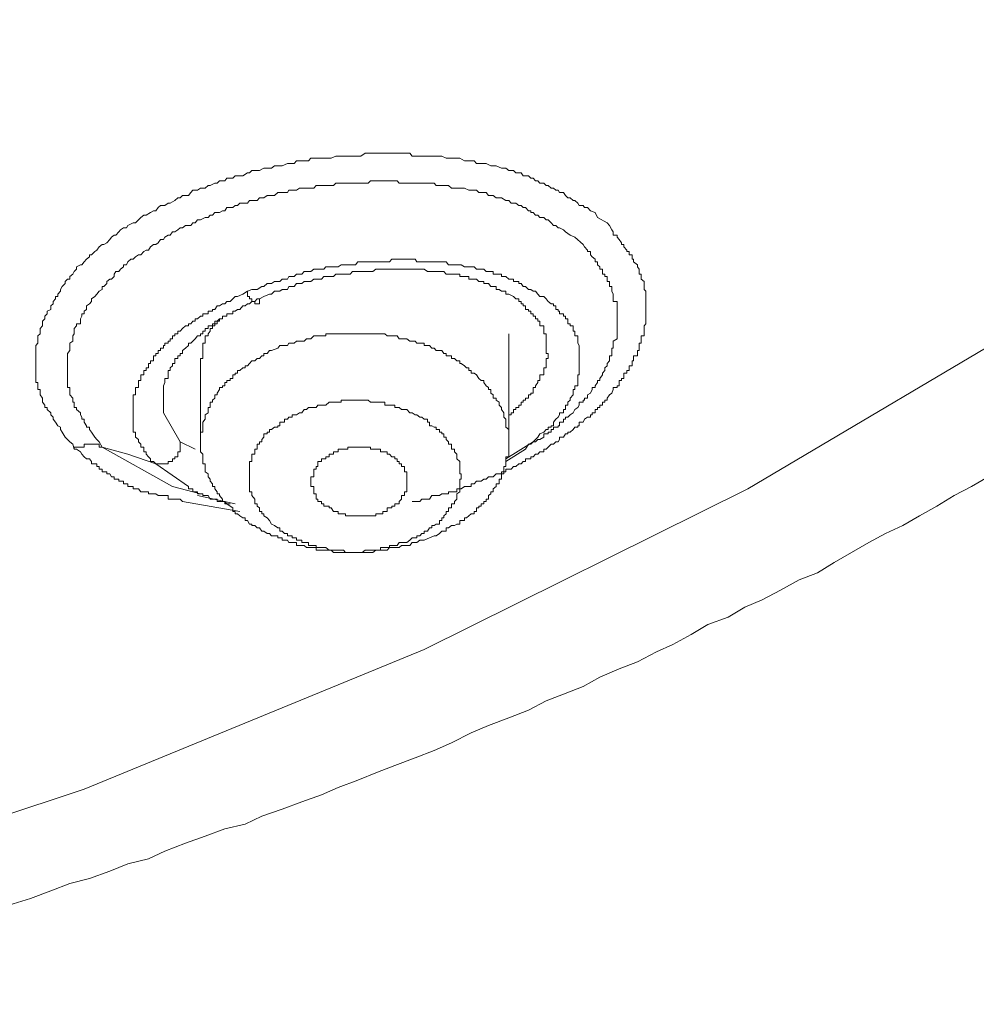
# Model space of a CAD drawing. Units: inches. Extents: x -221 to 731, y -566 to 116.
# Drawn here: x 56 to 66, y -83 to -73 of the extents above; entities that cross this region are included whole.
import ezdxf

# ---------------------------------------------------------------- set-up
doc = ezdxf.new("R2010")
doc.units = ezdxf.units.IN
doc.header["$MEASUREMENT"] = 0
doc.layers.add('图层 1', color=7, linetype='Continuous')

msp = doc.modelspace()

# ---------------------------------------------------------------- linework, layer by layer
at = {"layer": '图层 1', "color": 7, "lineweight": 9}
for points in [[(49.118, -83.204), (52.981, -82.197), (56.718, -80.956), (60.273, -79.495), (63.654, -77.816), (66.822, -75.94), (69.761, -73.874), (72.439, -71.631), (74.833, -69.233), (76.918, -66.709), (78.719, -64.078), (80.189, -61.321), (81.326, -58.489), (82.101, -55.606), (82.527, -52.686), (82.646, -49.752), (82.377, -46.813), (81.761, -43.902), (80.813, -41.038), (79.517, -38.23), (77.906, -35.548), (75.931, -32.941), (73.703, -30.468)], [(56.615, -77.401), (56.6, -77.35), (56.568, -77.326), (56.521, -77.275), (56.489, -77.224), (56.473, -77.196), (56.473, -77.172), (56.442, -77.157), (56.418, -77.121), (56.394, -77.089), (56.394, -77.066), (56.371, -77.042), (56.371, -77.022), (56.331, -76.987), (56.331, -76.967), (56.307, -76.967), (56.307, -76.943), (56.284, -76.912), (56.284, -76.888), (56.284, -76.868), (56.26, -76.833), (56.26, -76.817), (56.26, -76.777), (56.236, -76.777), (56.236, -76.758), (56.236, -76.738), (56.236, -76.706), (56.213, -76.706), (56.213, -76.683), (56.213, -76.663), (56.213, -76.623), (56.213, -76.608), (56.213, -76.58), (56.213, -76.552), (56.213, -76.529), (56.213, -76.505), (56.213, -76.477), (56.213, -76.453), (56.213, -76.426), (56.213, -76.402), (56.213, -76.371), (56.213, -76.347), (56.213, -76.319), (56.236, -76.295), (56.236, -76.272), (56.236, -76.248), (56.236, -76.216), (56.26, -76.197), (56.26, -76.169), (56.26, -76.141), (56.284, -76.114), (56.284, -76.09), (56.284, -76.062), (56.307, -76.039), (56.307, -76.011), (56.331, -75.987), (56.331, -75.96), (56.371, -75.94), (56.371, -75.904), (56.394, -75.881), (56.394, -75.857), (56.418, -75.829), (56.418, -75.806), (56.442, -75.806), (56.442, -75.782), (56.473, -75.75), (56.473, -75.731), (56.489, -75.703), (56.521, -75.671), (56.521, -75.648), (56.544, -75.624), (56.568, -75.624), (56.568, -75.596), (56.6, -75.573), (56.615, -75.545), (56.639, -75.521), (56.639, -75.494), (56.679, -75.474), (56.694, -75.474), (56.718, -75.442), (56.742, -75.415), (56.773, -75.391), (56.773, -75.371), (56.797, -75.371), (56.829, -75.336), (56.852, -75.32), (56.876, -75.288), (56.908, -75.261), (56.924, -75.261), (56.955, -75.245), (56.987, -75.209), (57.003, -75.186), (57.034, -75.166), (57.05, -75.166), (57.082, -75.13), (57.097, -75.11), (57.129, -75.087), (57.161, -75.087), (57.176, -75.063), (57.232, -75.035), (57.255, -75.035), (57.287, -75.004), (57.311, -74.98), (57.342, -74.956), (57.366, -74.956), (57.413, -74.929), (57.445, -74.909), (57.469, -74.909), (57.492, -74.877), (57.516, -74.854), (57.563, -74.854), (57.595, -74.83), (57.619, -74.83), (57.666, -74.802), (57.698, -74.775), (57.721, -74.775), (57.745, -74.751), (57.808, -74.751), (57.832, -74.719), (57.856, -74.696), (57.903, -74.696), (57.935, -74.672), (57.982, -74.672), (58.014, -74.644), (58.037, -74.644), (58.085, -74.621), (58.109, -74.621), (58.132, -74.597), (58.188, -74.597), (58.211, -74.569), (58.274, -74.569), (58.298, -74.546), (58.346, -74.546), (58.377, -74.546), (58.425, -74.514), (58.448, -74.514), (58.472, -74.49), (58.527, -74.49), (58.551, -74.49), (58.598, -74.463), (58.63, -74.463), (58.677, -74.463), (58.709, -74.439), (58.764, -74.439), (58.788, -74.439), (58.843, -74.415), (58.859, -74.415), (58.914, -74.415), (58.938, -74.388), (58.993, -74.388), (59.017, -74.388), (59.064, -74.388), (59.088, -74.36), (59.143, -74.36), (59.199, -74.36), (59.222, -74.36), (59.278, -74.36), (59.301, -74.36), (59.349, -74.34), (59.372, -74.34), (59.428, -74.34), (59.451, -74.34), (59.499, -74.34), (59.523, -74.34), (59.578, -74.34), (59.609, -74.34), (59.657, -74.309), (59.688, -74.309), (59.736, -74.309), (59.767, -74.309), (59.815, -74.309), (59.839, -74.309), (59.886, -74.309), (59.91, -74.309), (59.965, -74.309), (59.989, -74.309), (60.036, -74.309), (60.068, -74.309), (60.123, -74.309), (60.147, -74.34), (60.194, -74.34), (60.226, -74.34), (60.273, -74.34), (60.305, -74.34), (60.352, -74.34), (60.376, -74.34), (60.431, -74.34), (60.455, -74.34), (60.502, -74.36), (60.526, -74.36), (60.557, -74.36), (60.613, -74.36), (60.644, -74.36), (60.692, -74.388), (60.715, -74.388), (60.739, -74.388), (60.794, -74.388), (60.818, -74.415), (60.866, -74.415), (60.897, -74.415), (60.921, -74.415), (60.968, -74.439), (60.992, -74.439), (61.024, -74.439), (61.079, -74.463), (61.103, -74.463), (61.126, -74.463), (61.158, -74.49), (61.205, -74.49), (61.229, -74.514), (61.261, -74.514), (61.284, -74.514), (61.308, -74.546), (61.363, -74.546), (61.387, -74.569), (61.411, -74.569), (61.434, -74.597), (61.458, -74.597), (61.482, -74.621), (61.521, -74.621), (61.545, -74.644), (61.569, -74.644), (61.6, -74.672), (61.624, -74.672), (61.648, -74.696), (61.671, -74.696), (61.687, -74.719), (61.727, -74.719), (61.75, -74.751), (61.774, -74.775), (61.798, -74.775), (61.829, -74.802), (61.845, -74.802), (61.877, -74.83), (61.893, -74.854), (61.932, -74.854), (61.948, -74.877), (61.979, -74.877), (62.011, -74.909), (62.058, -74.929), (62.082, -74.98), (62.185, -75.035)], [(56.908, -77.382), (56.876, -77.326), (56.852, -77.299), (56.829, -77.275), (56.797, -77.224), (56.773, -77.196), (56.773, -77.172), (56.742, -77.172), (56.742, -77.157), (56.718, -77.121), (56.718, -77.089), (56.694, -77.089), (56.694, -77.066), (56.679, -77.042), (56.679, -77.022), (56.639, -76.987), (56.639, -76.967), (56.615, -76.967), (56.615, -76.943), (56.615, -76.912), (56.6, -76.912), (56.6, -76.888), (56.6, -76.868), (56.568, -76.833), (56.568, -76.817), (56.568, -76.777), (56.568, -76.758), (56.544, -76.758), (56.544, -76.738), (56.544, -76.706), (56.544, -76.683), (56.544, -76.663), (56.544, -76.623), (56.544, -76.608), (56.544, -76.58), (56.544, -76.552), (56.544, -76.529), (56.544, -76.505), (56.544, -76.477), (56.544, -76.453), (56.544, -76.426), (56.544, -76.402), (56.568, -76.371), (56.568, -76.347), (56.568, -76.319), (56.568, -76.295), (56.6, -76.272), (56.6, -76.248), (56.6, -76.216), (56.615, -76.197), (56.615, -76.169), (56.615, -76.141), (56.639, -76.114), (56.639, -76.09), (56.679, -76.09), (56.679, -76.062), (56.679, -76.039), (56.694, -76.011), (56.694, -75.987), (56.718, -75.987), (56.718, -75.96), (56.742, -75.94), (56.742, -75.904), (56.773, -75.881), (56.797, -75.857), (56.797, -75.829), (56.829, -75.806), (56.852, -75.782), (56.876, -75.75), (56.908, -75.731), (56.908, -75.703), (56.924, -75.703), (56.955, -75.671), (56.955, -75.648), (56.987, -75.624), (57.003, -75.624), (57.034, -75.596), (57.034, -75.573), (57.05, -75.545), (57.082, -75.545), (57.097, -75.521), (57.129, -75.494), (57.129, -75.474), (57.161, -75.474), (57.176, -75.442), (57.208, -75.415), (57.232, -75.415), (57.255, -75.391), (57.287, -75.371), (57.311, -75.371), (57.342, -75.336), (57.366, -75.32), (57.39, -75.32), (57.413, -75.288), (57.445, -75.261), (57.469, -75.261), (57.492, -75.245), (57.516, -75.209), (57.548, -75.209), (57.563, -75.186), (57.595, -75.166), (57.619, -75.166), (57.642, -75.13), (57.666, -75.13), (57.698, -75.11), (57.721, -75.087), (57.745, -75.087), (57.777, -75.063), (57.832, -75.063), (57.856, -75.035), (57.879, -75.035), (57.903, -75.004), (57.935, -75.004), (57.982, -74.98), (58.014, -74.98), (58.037, -74.956), (58.061, -74.956), (58.085, -74.929), (58.132, -74.929), (58.164, -74.909), (58.188, -74.909), (58.211, -74.877), (58.274, -74.877), (58.298, -74.854), (58.322, -74.854), (58.346, -74.83), (58.401, -74.83), (58.425, -74.83), (58.448, -74.802), (58.504, -74.802), (58.527, -74.802), (58.551, -74.775), (58.598, -74.775), (58.63, -74.751), (58.654, -74.751), (58.709, -74.751), (58.741, -74.719), (58.764, -74.719), (58.812, -74.719), (58.843, -74.719), (58.859, -74.696), (58.914, -74.696), (58.938, -74.696), (58.97, -74.672), (59.017, -74.672), (59.041, -74.672), (59.064, -74.672), (59.12, -74.672), (59.143, -74.644), (59.199, -74.644), (59.222, -74.644), (59.246, -74.644), (59.301, -74.644), (59.325, -74.644), (59.349, -74.621), (59.404, -74.621), (59.428, -74.621), (59.475, -74.621), (59.499, -74.621), (59.523, -74.621), (59.578, -74.621), (59.609, -74.621), (59.625, -74.621), (59.688, -74.621), (59.712, -74.597), (59.767, -74.597), (59.783, -74.597), (59.815, -74.597), (59.862, -74.597), (59.886, -74.597), (59.91, -74.597), (59.965, -74.597), (59.989, -74.597), (60.012, -74.621), (60.068, -74.621), (60.091, -74.621), (60.123, -74.621), (60.178, -74.621), (60.194, -74.621), (60.226, -74.621), (60.273, -74.621), (60.305, -74.621), (60.328, -74.621), (60.376, -74.621), (60.399, -74.644), (60.431, -74.644), (60.478, -74.644), (60.502, -74.644), (60.526, -74.644), (60.557, -74.672), (60.613, -74.672), (60.644, -74.672), (60.66, -74.672), (60.692, -74.672), (60.739, -74.696), (60.763, -74.696), (60.794, -74.696), (60.818, -74.696), (60.842, -74.719), (60.897, -74.719), (60.921, -74.719), (60.945, -74.751), (60.968, -74.751), (60.992, -74.751), (61.024, -74.775), (61.055, -74.775), (61.079, -74.775), (61.126, -74.802), (61.158, -74.802), (61.182, -74.83), (61.205, -74.83), (61.229, -74.83), (61.261, -74.854), (61.284, -74.854), (61.308, -74.877), (61.332, -74.877), (61.363, -74.909), (61.387, -74.909), (61.387, -74.929), (61.411, -74.929), (61.434, -74.956), (61.458, -74.956), (61.482, -74.98), (61.521, -74.98), (61.545, -75.004), (61.569, -75.004), (61.6, -75.035), (61.624, -75.063), (61.648, -75.063), (61.671, -75.087), (61.687, -75.087), (61.727, -75.11), (61.75, -75.13), (61.798, -75.166), (61.845, -75.186), (61.932, -75.261)], [(62.185, -75.035), (62.209, -75.063), (62.232, -75.11), (62.248, -75.13), (62.248, -75.166), (62.288, -75.166), (62.288, -75.186), (62.311, -75.209), (62.335, -75.245), (62.335, -75.261), (62.359, -75.261), (62.359, -75.288), (62.39, -75.32), (62.39, -75.336), (62.414, -75.336), (62.414, -75.371), (62.446, -75.371), (62.446, -75.391), (62.446, -75.415), (62.461, -75.415), (62.461, -75.442), (62.501, -75.474), (62.501, -75.494), (62.517, -75.521), (62.517, -75.545), (62.517, -75.573), (62.54, -75.573), (62.54, -75.596), (62.54, -75.624), (62.572, -75.648), (62.572, -75.671), (62.572, -75.703), (62.572, -75.731), (62.588, -75.75), (62.588, -75.782), (62.588, -75.806), (62.588, -75.829), (62.588, -75.857), (62.588, -75.881), (62.588, -75.904), (62.588, -75.94), (62.588, -75.96), (62.588, -75.987), (62.588, -76.011), (62.588, -76.039), (62.588, -76.062), (62.588, -76.09), (62.572, -76.114), (62.572, -76.141), (62.572, -76.169), (62.572, -76.197), (62.572, -76.216), (62.54, -76.216), (62.54, -76.248), (62.54, -76.272), (62.54, -76.295), (62.517, -76.295), (62.517, -76.319), (62.517, -76.347), (62.517, -76.371), (62.501, -76.371), (62.501, -76.402), (62.501, -76.426), (62.461, -76.426), (62.461, -76.453), (62.461, -76.477), (62.446, -76.477), (62.446, -76.505), (62.446, -76.529), (62.414, -76.529), (62.414, -76.552), (62.414, -76.58), (62.39, -76.58), (62.39, -76.608), (62.359, -76.608), (62.359, -76.623), (62.359, -76.663), (62.335, -76.663), (62.335, -76.683), (62.311, -76.683), (62.311, -76.706), (62.311, -76.738), (62.288, -76.738), (62.288, -76.758), (62.248, -76.758), (62.248, -76.777), (62.232, -76.817), (62.209, -76.833), (62.185, -76.868), (62.185, -76.888), (62.161, -76.888), (62.161, -76.912), (62.137, -76.912), (62.137, -76.943), (62.106, -76.943), (62.106, -76.967), (62.082, -76.967), (62.082, -76.987), (62.058, -76.987), (62.058, -77.022), (62.027, -77.022), (62.027, -77.042), (62.011, -77.042), (62.011, -77.066), (61.979, -77.066), (61.948, -77.089), (61.932, -77.121), (61.893, -77.121), (61.893, -77.157), (61.877, -77.157), (61.877, -77.172), (61.845, -77.172), (61.829, -77.196), (61.798, -77.224), (61.774, -77.224), (61.774, -77.243), (61.75, -77.243), (61.727, -77.275), (61.687, -77.275), (61.687, -77.299), (61.671, -77.326), (61.648, -77.326), (61.624, -77.35), (61.6, -77.35), (61.545, -77.401)], [(61.932, -75.261), (61.948, -75.288), (61.979, -75.32), (61.979, -75.336), (62.011, -75.336), (62.011, -75.371), (62.027, -75.391), (62.058, -75.415), (62.058, -75.442), (62.082, -75.442), (62.082, -75.474), (62.106, -75.494), (62.106, -75.521), (62.137, -75.521), (62.137, -75.545), (62.137, -75.573), (62.161, -75.573), (62.161, -75.596), (62.185, -75.596), (62.185, -75.624), (62.185, -75.648), (62.209, -75.648), (62.209, -75.671), (62.209, -75.703), (62.232, -75.703), (62.232, -75.731), (62.232, -75.75), (62.248, -75.782), (62.248, -75.806), (62.248, -75.829), (62.248, -75.857), (62.288, -75.857), (62.288, -75.881), (62.288, -75.904), (62.288, -75.94), (62.288, -75.96), (62.288, -75.987), (62.288, -76.011), (62.288, -76.039), (62.288, -76.062), (62.288, -76.09), (62.288, -76.114), (62.288, -76.141), (62.288, -76.169), (62.288, -76.197), (62.288, -76.216), (62.288, -76.248), (62.248, -76.272), (62.248, -76.295), (62.248, -76.319), (62.248, -76.347), (62.232, -76.347), (62.232, -76.371), (62.232, -76.402), (62.232, -76.426), (62.209, -76.426), (62.209, -76.453), (62.209, -76.477), (62.185, -76.505), (62.185, -76.529), (62.161, -76.552), (62.161, -76.58), (62.137, -76.608), (62.137, -76.623), (62.106, -76.663), (62.106, -76.683), (62.082, -76.683), (62.082, -76.706), (62.058, -76.738), (62.058, -76.758), (62.027, -76.758), (62.027, -76.777), (62.011, -76.817), (61.979, -76.833), (61.979, -76.868), (61.948, -76.868), (61.948, -76.888), (61.932, -76.888), (61.932, -76.912), (61.893, -76.912), (61.893, -76.943), (61.877, -76.967), (61.845, -76.987), (61.829, -77.022), (61.798, -77.042), (61.774, -77.066), (61.75, -77.066), (61.75, -77.089), (61.727, -77.089), (61.727, -77.121), (61.687, -77.121), (61.687, -77.157), (61.671, -77.157), (61.671, -77.172), (61.648, -77.172), (61.624, -77.172), (61.624, -77.196), (61.6, -77.196), (61.6, -77.224), (61.569, -77.224), (61.569, -77.243), (61.545, -77.243), (61.521, -77.243), (61.521, -77.275), (61.482, -77.299), (61.458, -77.299), (61.434, -77.326), (61.411, -77.326), (61.387, -77.35), (61.363, -77.35), (61.332, -77.401)], [(61.521, -75.806), (61.482, -75.806), (61.458, -75.782), (61.434, -75.75), (61.411, -75.75), (61.387, -75.731), (61.363, -75.731), (61.332, -75.703), (61.308, -75.703), (61.284, -75.671), (61.261, -75.671), (61.261, -75.648), (61.229, -75.648), (61.205, -75.648), (61.205, -75.624), (61.182, -75.624), (61.158, -75.624), (61.126, -75.596), (61.103, -75.596), (61.079, -75.596), (61.079, -75.573), (61.055, -75.573), (61.024, -75.573), (60.992, -75.573), (60.992, -75.545), (60.968, -75.545), (60.945, -75.545), (60.921, -75.545), (60.897, -75.521), (60.866, -75.521), (60.842, -75.521), (60.818, -75.521), (60.794, -75.494), (60.763, -75.494), (60.739, -75.494), (60.715, -75.494), (60.692, -75.494), (60.66, -75.474), (60.644, -75.474), (60.613, -75.474), (60.589, -75.474), (60.557, -75.474), (60.526, -75.474), (60.502, -75.442), (60.478, -75.442), (60.455, -75.442), (60.431, -75.442), (60.399, -75.442), (60.376, -75.442), (60.352, -75.442), (60.328, -75.442), (60.305, -75.442), (60.273, -75.442), (60.249, -75.442), (60.226, -75.442), (60.194, -75.442), (60.178, -75.415), (60.147, -75.415), (60.123, -75.415), (60.091, -75.415), (60.036, -75.415), (60.012, -75.415), (59.989, -75.415), (59.965, -75.415), (59.933, -75.415), (59.91, -75.442), (59.886, -75.442), (59.862, -75.442), (59.839, -75.442), (59.815, -75.442), (59.783, -75.442), (59.767, -75.442), (59.736, -75.442), (59.712, -75.442), (59.688, -75.442), (59.657, -75.442), (59.625, -75.442), (59.578, -75.442), (59.554, -75.474), (59.523, -75.474), (59.499, -75.474), (59.475, -75.474), (59.451, -75.474), (59.428, -75.474), (59.404, -75.474), (59.372, -75.494), (59.349, -75.494), (59.325, -75.494), (59.301, -75.494), (59.246, -75.494), (59.222, -75.521), (59.199, -75.521), (59.159, -75.521), (59.143, -75.521), (59.12, -75.521), (59.088, -75.545), (59.064, -75.545), (59.041, -75.545), (59.017, -75.545), (58.993, -75.573), (58.97, -75.573), (58.938, -75.573), (58.914, -75.596), (58.891, -75.596), (58.859, -75.596), (58.843, -75.624), (58.812, -75.624), (58.788, -75.624), (58.764, -75.648), (58.741, -75.648), (58.709, -75.648), (58.677, -75.671), (58.654, -75.671), (58.63, -75.671), (58.598, -75.703), (58.575, -75.703), (58.527, -75.731), (58.472, -75.731), (58.425, -75.75)], [(58.551, -75.829), (58.598, -75.806), (58.654, -75.782), (58.677, -75.782), (58.709, -75.75), (58.741, -75.75), (58.764, -75.75), (58.788, -75.731), (58.812, -75.731), (58.843, -75.731), (58.859, -75.703), (58.891, -75.703), (58.914, -75.703), (58.938, -75.671), (58.97, -75.671), (58.993, -75.671), (59.017, -75.648), (59.041, -75.648), (59.064, -75.648), (59.088, -75.648), (59.12, -75.624), (59.143, -75.624), (59.159, -75.624), (59.199, -75.624), (59.222, -75.596), (59.246, -75.596), (59.278, -75.596), (59.301, -75.596), (59.325, -75.596), (59.349, -75.573), (59.372, -75.573), (59.404, -75.573), (59.428, -75.573), (59.451, -75.573), (59.475, -75.573), (59.499, -75.573), (59.523, -75.545), (59.554, -75.545), (59.578, -75.545), (59.609, -75.545), (59.625, -75.545), (59.657, -75.545), (59.688, -75.545), (59.712, -75.545), (59.736, -75.545), (59.767, -75.521), (59.783, -75.521), (59.815, -75.521), (59.839, -75.521), (59.862, -75.521), (59.886, -75.521), (59.91, -75.521), (59.933, -75.521), (59.965, -75.521), (59.989, -75.521), (60.012, -75.521), (60.036, -75.521), (60.068, -75.521), (60.091, -75.521), (60.123, -75.521), (60.147, -75.521), (60.178, -75.521), (60.194, -75.521), (60.226, -75.521), (60.249, -75.521), (60.273, -75.521), (60.305, -75.545), (60.328, -75.545), (60.352, -75.545), (60.376, -75.545), (60.399, -75.545), (60.431, -75.545), (60.455, -75.545), (60.478, -75.545), (60.502, -75.573), (60.526, -75.573), (60.557, -75.573), (60.589, -75.573), (60.613, -75.573), (60.644, -75.573), (60.644, -75.596), (60.66, -75.596), (60.692, -75.596), (60.715, -75.596), (60.739, -75.596), (60.739, -75.624), (60.763, -75.624), (60.794, -75.624), (60.818, -75.624), (60.842, -75.648), (60.866, -75.648), (60.897, -75.648), (60.897, -75.671), (60.921, -75.671), (60.945, -75.671), (60.968, -75.703), (60.992, -75.703), (61.024, -75.703), (61.024, -75.731), (61.055, -75.731), (61.079, -75.75), (61.103, -75.75), (61.126, -75.75), (61.126, -75.782), (61.158, -75.782), (61.205, -75.806), (61.229, -75.829)], [(58.425, -75.75), (58.377, -75.782), (58.322, -75.806), (58.298, -75.806), (58.274, -75.829), (58.243, -75.857), (58.211, -75.857), (58.188, -75.881), (58.164, -75.881), (58.132, -75.904), (58.109, -75.904), (58.085, -75.94), (58.061, -75.94), (58.061, -75.96), (58.037, -75.96), (58.014, -75.96), (58.014, -75.987), (57.982, -75.987), (57.958, -75.987), (57.958, -76.011), (57.935, -76.011), (57.903, -76.039), (57.879, -76.039), (57.879, -76.062), (57.856, -76.062), (57.832, -76.09), (57.808, -76.09), (57.808, -76.114), (57.777, -76.114), (57.745, -76.141), (57.721, -76.169), (57.698, -76.169), (57.698, -76.197), (57.666, -76.197), (57.666, -76.216), (57.642, -76.216), (57.642, -76.248), (57.619, -76.248), (57.619, -76.272), (57.595, -76.272), (57.595, -76.295), (57.563, -76.295), (57.563, -76.319), (57.548, -76.319), (57.548, -76.347), (57.516, -76.347), (57.516, -76.371), (57.492, -76.371), (57.492, -76.402), (57.469, -76.402), (57.469, -76.426), (57.445, -76.426), (57.445, -76.453), (57.445, -76.477), (57.413, -76.477), (57.413, -76.505), (57.39, -76.505), (57.39, -76.529), (57.39, -76.552), (57.366, -76.552), (57.366, -76.58), (57.342, -76.58), (57.342, -76.608), (57.342, -76.623), (57.311, -76.623), (57.311, -76.663), (57.311, -76.683), (57.287, -76.683), (57.287, -76.706), (57.287, -76.738), (57.287, -76.758), (57.255, -76.758), (57.255, -76.777), (57.255, -76.817), (57.255, -76.833), (57.232, -76.833), (57.232, -76.868), (57.232, -76.888), (57.232, -76.912), (57.232, -76.943), (57.232, -76.967), (57.232, -76.987), (57.232, -77.022), (57.232, -77.042), (57.232, -77.066), (57.232, -77.089), (57.232, -77.121), (57.232, -77.157), (57.232, -77.172), (57.232, -77.196), (57.232, -77.224), (57.255, -77.224), (57.255, -77.243), (57.255, -77.275), (57.287, -77.299), (57.287, -77.326), (57.311, -77.35), (57.311, -77.382), (57.342, -77.382), (57.342, -77.401), (57.342, -77.429), (57.366, -77.429), (57.366, -77.453), (57.39, -77.48), (57.413, -77.504), (57.413, -77.532), (57.445, -77.532), (57.469, -77.556)], [(57.548, -77.022), (57.548, -76.987), (57.548, -76.967), (57.548, -76.943), (57.548, -76.912), (57.548, -76.888), (57.548, -76.868), (57.548, -76.833), (57.548, -76.817), (57.548, -76.777), (57.548, -76.758), (57.548, -76.738), (57.563, -76.706), (57.563, -76.683), (57.563, -76.663), (57.595, -76.663), (57.595, -76.623), (57.595, -76.608), (57.595, -76.58), (57.619, -76.58), (57.619, -76.552), (57.642, -76.529), (57.642, -76.505), (57.666, -76.505), (57.666, -76.477), (57.666, -76.453), (57.698, -76.453), (57.698, -76.426), (57.721, -76.426), (57.721, -76.402), (57.745, -76.402), (57.745, -76.371), (57.777, -76.347), (57.808, -76.319), (57.808, -76.295), (57.832, -76.295), (57.856, -76.272), (57.879, -76.248), (57.903, -76.216), (57.935, -76.216), (57.935, -76.197), (57.958, -76.197), (57.958, -76.169), (57.982, -76.169), (57.982, -76.141), (58.014, -76.141), (58.014, -76.114), (58.037, -76.114), (58.061, -76.114), (58.061, -76.09), (58.085, -76.09), (58.085, -76.062), (58.109, -76.062), (58.132, -76.039), (58.164, -76.039), (58.164, -76.011), (58.188, -76.011), (58.211, -76.011), (58.211, -75.987), (58.243, -75.987), (58.274, -75.987), (58.274, -75.96), (58.298, -75.96), (58.322, -75.94), (58.346, -75.94), (58.377, -75.904), (58.401, -75.904), (58.425, -75.881), (58.448, -75.881), (58.472, -75.857), (58.504, -75.857), (58.527, -75.829), (58.551, -75.829)], [(58.551, -75.829), (58.551, -75.857), (58.551, -75.881), (58.527, -75.881), (58.504, -75.881), (58.504, -75.857), (58.472, -75.857), (58.472, -75.829), (58.448, -75.829), (58.448, -75.806), (58.425, -75.806), (58.425, -75.782), (58.425, -75.75)], [(61.229, -75.829), (61.261, -75.829), (61.261, -75.857), (61.284, -75.857), (61.284, -75.881), (61.308, -75.881), (61.308, -75.904), (61.332, -75.904), (61.332, -75.94), (61.363, -75.94), (61.363, -75.96), (61.387, -75.96), (61.387, -75.987), (61.411, -75.987), (61.411, -76.011), (61.434, -76.011), (61.434, -76.039), (61.458, -76.039), (61.458, -76.062), (61.482, -76.062), (61.482, -76.09), (61.482, -76.114), (61.521, -76.114), (61.521, -76.141), (61.521, -76.169), (61.521, -76.197), (61.545, -76.197), (61.545, -76.216), (61.545, -76.248), (61.545, -76.272), (61.545, -76.295), (61.545, -76.319), (61.545, -76.347), (61.545, -76.371)], [(61.411, -77.326), (61.434, -77.299), (61.458, -77.275), (61.482, -77.243), (61.521, -77.224), (61.545, -77.196), (61.569, -77.196), (61.569, -77.172), (61.6, -77.172), (61.6, -77.157), (61.624, -77.157), (61.624, -77.121), (61.648, -77.089), (61.671, -77.066), (61.687, -77.042), (61.687, -77.022), (61.727, -77.022), (61.727, -76.987), (61.75, -76.987), (61.75, -76.967), (61.75, -76.943), (61.774, -76.943), (61.774, -76.912), (61.798, -76.888), (61.798, -76.868), (61.829, -76.833), (61.829, -76.817), (61.829, -76.777), (61.845, -76.777), (61.845, -76.758), (61.845, -76.738), (61.877, -76.738), (61.877, -76.706), (61.877, -76.683), (61.877, -76.663), (61.877, -76.623), (61.893, -76.623), (61.893, -76.608), (61.893, -76.58), (61.893, -76.552), (61.893, -76.529), (61.893, -76.505), (61.893, -76.477), (61.893, -76.453), (61.893, -76.426), (61.893, -76.402), (61.893, -76.371), (61.893, -76.347), (61.893, -76.319), (61.877, -76.295), (61.877, -76.272), (61.877, -76.248), (61.877, -76.216), (61.845, -76.216), (61.845, -76.197), (61.845, -76.169), (61.829, -76.169), (61.829, -76.141), (61.829, -76.114), (61.798, -76.114), (61.798, -76.09), (61.774, -76.09), (61.774, -76.062), (61.774, -76.039), (61.75, -76.039), (61.75, -76.011), (61.727, -76.011), (61.727, -75.987), (61.687, -75.987), (61.687, -75.96), (61.671, -75.96), (61.671, -75.94), (61.648, -75.94), (61.648, -75.904), (61.624, -75.904), (61.624, -75.881), (61.6, -75.881), (61.569, -75.857), (61.545, -75.829), (61.521, -75.806)], [(58.132, -76.039), (58.132, -76.062), (58.109, -76.062), (58.109, -76.09), (58.085, -76.09), (58.085, -76.114), (58.061, -76.114), (58.061, -76.141), (58.037, -76.141), (58.037, -76.169), (58.014, -76.197), (58.014, -76.216), (57.982, -76.216), (57.982, -76.248), (57.982, -76.272), (57.982, -76.295), (57.958, -76.295), (57.958, -76.319), (57.958, -76.347), (57.958, -76.371), (57.958, -76.402), (57.958, -76.426), (57.958, -76.453), (57.935, -76.453), (57.935, -76.477), (57.935, -76.505)], [(60.328, -78.33), (60.376, -78.306), (60.399, -78.306), (60.431, -78.282), (60.455, -78.259), (60.478, -78.259), (60.502, -78.259), (60.502, -78.223), (60.526, -78.223), (60.557, -78.199), (60.589, -78.199), (60.613, -78.184), (60.644, -78.184), (60.644, -78.148), (60.66, -78.148), (60.692, -78.148), (60.692, -78.12), (60.715, -78.12), (60.739, -78.097), (60.763, -78.077), (60.794, -78.077), (60.794, -78.053), (60.818, -78.053), (60.818, -78.014), (60.842, -78.014), (60.842, -77.998), (60.866, -77.998), (60.866, -77.974), (60.897, -77.974), (60.897, -77.947), (60.921, -77.947), (60.921, -77.923), (60.945, -77.923), (60.945, -77.887), (60.968, -77.868), (60.968, -77.848), (60.992, -77.848), (60.992, -77.816), (61.024, -77.793), (61.024, -77.765), (61.055, -77.765), (61.055, -77.737), (61.055, -77.714), (61.079, -77.714), (61.079, -77.69), (61.079, -77.658), (61.103, -77.658), (61.103, -77.638), (61.103, -77.611), (61.103, -77.583), (61.126, -77.583), (61.126, -77.556), (61.126, -77.532), (61.126, -77.504), (61.126, -77.48), (61.158, -77.48), (61.158, -77.453), (61.158, -77.429), (61.158, -77.401), (61.158, -77.382), (61.158, -77.35), (61.158, -77.326), (61.158, -77.299), (61.158, -77.275), (61.158, -77.243), (61.158, -77.224), (61.158, -77.196), (61.126, -77.172), (61.126, -77.157), (61.126, -77.121), (61.126, -77.089), (61.103, -77.066), (61.103, -77.042), (61.103, -77.022), (61.079, -76.987), (61.079, -76.967), (61.055, -76.943), (61.055, -76.912), (61.024, -76.888), (61.024, -76.868), (60.992, -76.868), (60.992, -76.833), (60.968, -76.817), (60.968, -76.777), (60.945, -76.777), (60.945, -76.758), (60.921, -76.738), (60.897, -76.706), (60.897, -76.683), (60.866, -76.683), (60.842, -76.663), (60.818, -76.623), (60.794, -76.608), (60.763, -76.608), (60.763, -76.58), (60.739, -76.58), (60.739, -76.552), (60.715, -76.552), (60.692, -76.529), (60.66, -76.505), (60.644, -76.505), (60.644, -76.477), (60.613, -76.477), (60.589, -76.453), (60.557, -76.453), (60.557, -76.426), (60.526, -76.426), (60.502, -76.426), (60.502, -76.402), (60.478, -76.402), (60.455, -76.371), (60.431, -76.371), (60.399, -76.371), (60.376, -76.347), (60.352, -76.347), (60.328, -76.319), (60.305, -76.319), (60.273, -76.319), (60.273, -76.295), (60.249, -76.295), (60.226, -76.295), (60.194, -76.295), (60.178, -76.272), (60.147, -76.272), (60.123, -76.272), (60.091, -76.248), (60.068, -76.248), (60.036, -76.248), (60.012, -76.248), (59.989, -76.216), (59.965, -76.216), (59.933, -76.216), (59.91, -76.216), (59.886, -76.216), (59.862, -76.197), (59.839, -76.197), (59.815, -76.197), (59.783, -76.197), (59.767, -76.197), (59.736, -76.197), (59.712, -76.197), (59.688, -76.197), (59.657, -76.197), (59.625, -76.197), (59.609, -76.197), (59.578, -76.197), (59.554, -76.197), (59.523, -76.197), (59.499, -76.197), (59.475, -76.197), (59.451, -76.197), (59.428, -76.197), (59.404, -76.197), (59.372, -76.197), (59.349, -76.197), (59.325, -76.197), (59.301, -76.197), (59.278, -76.197), (59.246, -76.197), (59.246, -76.216), (59.222, -76.216), (59.199, -76.216), (59.159, -76.216), (59.143, -76.216), (59.12, -76.216), (59.088, -76.248), (59.064, -76.248), (59.041, -76.248), (59.017, -76.272), (58.993, -76.272), (58.97, -76.272), (58.938, -76.272), (58.914, -76.295), (58.859, -76.295), (58.843, -76.319), (58.764, -76.319)], [(61.158, -77.326), (61.158, -76.197)], [(58.764, -76.319), (58.741, -76.347), (58.677, -76.371), (58.654, -76.371), (58.63, -76.402), (58.598, -76.402), (58.598, -76.426), (58.575, -76.426), (58.551, -76.453), (58.527, -76.453), (58.504, -76.477), (58.472, -76.477), (58.448, -76.505), (58.425, -76.529), (58.401, -76.529), (58.401, -76.552), (58.377, -76.552), (58.346, -76.58), (58.322, -76.58), (58.322, -76.608), (58.298, -76.608), (58.298, -76.623), (58.274, -76.623), (58.274, -76.663), (58.243, -76.663), (58.243, -76.683), (58.211, -76.683), (58.211, -76.706), (58.188, -76.706), (58.188, -76.738), (58.164, -76.738), (58.164, -76.758), (58.132, -76.758), (58.132, -76.777), (58.109, -76.817), (58.109, -76.833), (58.085, -76.833), (58.085, -76.868), (58.061, -76.888), (58.061, -76.912), (58.037, -76.912), (58.037, -76.943), (58.037, -76.967), (58.014, -76.967), (58.014, -76.987), (58.014, -77.022), (57.982, -77.042), (57.982, -77.066), (57.982, -77.089), (57.958, -77.121), (57.958, -77.157), (57.958, -77.172), (57.958, -77.196), (57.958, -77.224), (57.935, -77.224), (57.935, -77.243), (57.935, -77.275), (57.935, -77.299), (57.935, -77.326), (57.935, -77.35), (57.935, -77.382), (57.935, -77.401), (57.935, -77.429), (57.958, -77.453), (57.958, -77.48), (57.958, -77.504), (57.958, -77.532), (57.958, -77.556), (57.982, -77.556), (57.982, -77.583), (57.982, -77.611), (57.982, -77.638), (58.014, -77.658), (58.014, -77.69), (58.037, -77.714), (58.037, -77.737), (58.061, -77.765), (58.061, -77.793), (58.085, -77.793), (58.085, -77.816), (58.109, -77.848), (58.109, -77.868), (58.132, -77.868), (58.132, -77.887), (58.164, -77.923), (58.164, -77.947), (58.188, -77.947), (58.188, -77.974), (58.211, -77.974), (58.243, -77.998), (58.274, -78.014), (58.274, -78.053), (58.298, -78.053), (58.298, -78.077), (58.322, -78.077), (58.346, -78.097), (58.377, -78.12), (58.401, -78.12), (58.401, -78.148), (58.425, -78.148), (58.448, -78.184), (58.472, -78.184), (58.472, -78.199), (58.504, -78.199), (58.527, -78.223), (58.551, -78.223), (58.575, -78.259), (58.598, -78.259), (58.63, -78.282), (58.654, -78.282), (58.677, -78.306), (58.709, -78.306), (58.741, -78.306), (58.741, -78.33), (58.764, -78.33), (58.788, -78.33), (58.788, -78.353), (58.812, -78.353), (58.843, -78.353), (58.859, -78.377), (58.891, -78.377), (58.914, -78.377), (58.938, -78.377), (58.938, -78.409), (58.97, -78.409), (58.993, -78.409), (59.017, -78.409), (59.041, -78.428), (59.064, -78.428), (59.088, -78.428), (59.12, -78.428), (59.143, -78.428), (59.143, -78.456), (59.159, -78.456), (59.199, -78.456), (59.222, -78.456), (59.246, -78.456), (59.278, -78.456), (59.301, -78.456), (59.325, -78.48), (59.349, -78.48), (59.372, -78.48), (59.404, -78.48), (59.428, -78.48), (59.451, -78.48), (59.475, -78.48), (59.499, -78.48), (59.523, -78.48), (59.554, -78.48), (59.578, -78.48), (59.609, -78.48), (59.625, -78.48), (59.657, -78.48), (59.688, -78.48), (59.712, -78.48), (59.736, -78.48), (59.767, -78.456), (59.783, -78.456), (59.815, -78.456), (59.839, -78.456), (59.862, -78.456), (59.886, -78.456), (59.91, -78.428), (59.933, -78.428), (59.965, -78.428), (59.989, -78.428), (60.012, -78.428), (60.036, -78.409), (60.068, -78.409), (60.091, -78.409), (60.123, -78.409), (60.147, -78.377), (60.194, -78.377), (60.226, -78.353), (60.273, -78.353), (60.328, -78.33)], [(61.545, -76.371), (61.545, -76.402), (61.569, -76.402), (61.569, -76.426), (61.569, -76.453), (61.545, -76.453), (61.545, -76.477), (61.545, -76.505), (61.545, -76.529), (61.545, -76.552), (61.521, -76.552), (61.521, -76.58), (61.521, -76.608), (61.521, -76.623), (61.482, -76.623), (61.482, -76.663), (61.482, -76.683), (61.458, -76.683), (61.458, -76.706), (61.434, -76.738), (61.434, -76.758), (61.411, -76.758), (61.411, -76.777), (61.411, -76.817), (61.387, -76.817), (61.387, -76.833), (61.363, -76.833), (61.363, -76.868), (61.332, -76.868), (61.332, -76.888), (61.308, -76.888), (61.308, -76.912), (61.284, -76.912), (61.284, -76.943), (61.261, -76.943), (61.261, -76.967), (61.229, -76.967), (61.229, -76.987), (61.205, -76.987), (61.205, -77.022), (61.182, -77.022), (61.182, -77.042), (61.158, -77.042)], [(57.935, -76.505), (57.935, -77.326)], [(60.091, -78.377), (60.123, -78.353), (60.147, -78.33), (60.178, -78.33), (60.194, -78.33), (60.194, -78.306), (60.226, -78.306), (60.249, -78.282), (60.273, -78.282), (60.273, -78.259), (60.305, -78.259), (60.328, -78.223), (60.352, -78.223), (60.352, -78.199), (60.376, -78.199), (60.399, -78.184), (60.431, -78.184), (60.431, -78.148), (60.455, -78.148), (60.455, -78.12), (60.478, -78.12), (60.478, -78.097), (60.502, -78.077), (60.502, -78.053), (60.526, -78.053), (60.526, -78.014), (60.557, -78.014), (60.557, -77.998), (60.557, -77.974), (60.589, -77.974), (60.589, -77.947), (60.613, -77.923), (60.613, -77.887), (60.613, -77.868), (60.644, -77.848), (60.644, -77.816), (60.644, -77.793), (60.644, -77.765), (60.644, -77.737), (60.644, -77.714), (60.66, -77.714), (60.66, -77.69), (60.66, -77.658), (60.644, -77.658), (60.644, -77.638), (60.644, -77.611), (60.644, -77.583), (60.644, -77.556), (60.644, -77.532), (60.613, -77.504), (60.613, -77.48), (60.613, -77.453), (60.589, -77.429), (60.589, -77.401), (60.557, -77.401), (60.557, -77.382), (60.557, -77.35), (60.526, -77.35), (60.526, -77.326), (60.502, -77.299), (60.502, -77.275), (60.478, -77.275), (60.478, -77.243), (60.455, -77.243), (60.455, -77.224), (60.431, -77.224), (60.431, -77.196), (60.399, -77.196), (60.399, -77.172), (60.376, -77.172), (60.352, -77.157), (60.328, -77.157), (60.328, -77.121), (60.305, -77.121), (60.305, -77.089), (60.273, -77.089), (60.249, -77.066), (60.226, -77.066), (60.194, -77.042), (60.178, -77.042), (60.147, -77.022), (60.123, -77.022), (60.091, -76.987), (60.068, -76.987), (60.036, -76.987), (60.012, -76.967), (59.989, -76.967), (59.965, -76.967), (59.965, -76.943), (59.933, -76.943), (59.91, -76.943), (59.886, -76.943), (59.862, -76.943), (59.862, -76.912), (59.839, -76.912), (59.815, -76.912), (59.783, -76.912), (59.767, -76.912), (59.736, -76.912), (59.712, -76.912), (59.688, -76.888), (59.657, -76.888), (59.625, -76.888), (59.609, -76.888), (59.578, -76.888), (59.554, -76.888), (59.523, -76.888), (59.499, -76.888), (59.475, -76.888), (59.451, -76.888), (59.428, -76.888), (59.404, -76.888), (59.404, -76.912), (59.372, -76.912), (59.349, -76.912), (59.325, -76.912), (59.301, -76.912), (59.278, -76.912), (59.246, -76.943), (59.222, -76.943), (59.199, -76.943), (59.159, -76.943), (59.143, -76.967), (59.12, -76.967), (59.088, -76.967), (59.064, -76.967), (59.041, -76.987), (59.017, -76.987)], [(57.721, -77.326), (57.548, -77.022)], [(59.017, -76.987), (58.993, -77.022), (58.97, -77.022), (58.938, -77.042), (58.914, -77.042), (58.891, -77.042), (58.891, -77.066), (58.859, -77.066), (58.843, -77.089), (58.812, -77.089), (58.812, -77.121), (58.788, -77.121), (58.764, -77.121), (58.764, -77.157), (58.741, -77.157), (58.741, -77.172), (58.709, -77.172), (58.677, -77.196), (58.654, -77.196), (58.654, -77.224), (58.63, -77.224), (58.63, -77.243), (58.598, -77.243), (58.598, -77.275), (58.575, -77.299), (58.575, -77.326), (58.551, -77.326), (58.551, -77.35), (58.527, -77.35), (58.527, -77.382), (58.527, -77.401), (58.504, -77.401), (58.504, -77.429), (58.504, -77.453), (58.472, -77.453), (58.472, -77.48), (58.472, -77.504), (58.472, -77.532), (58.448, -77.532), (58.448, -77.556), (58.448, -77.583), (58.448, -77.611), (58.448, -77.638), (58.448, -77.658), (58.448, -77.69), (58.448, -77.714), (58.448, -77.737), (58.448, -77.765), (58.448, -77.793), (58.448, -77.816), (58.448, -77.848), (58.472, -77.848), (58.472, -77.868), (58.472, -77.887), (58.504, -77.923), (58.504, -77.947), (58.504, -77.974), (58.527, -77.974), (58.527, -77.998), (58.551, -78.014), (58.551, -78.053), (58.575, -78.053), (58.575, -78.077), (58.598, -78.077), (58.598, -78.097), (58.63, -78.12), (58.654, -78.148), (58.677, -78.184), (58.709, -78.199), (58.741, -78.223), (58.764, -78.223), (58.764, -78.259), (58.788, -78.259), (58.812, -78.282), (58.843, -78.282), (58.843, -78.306), (58.859, -78.306), (58.891, -78.306), (58.891, -78.33), (58.914, -78.33), (58.938, -78.33), (58.938, -78.353), (58.97, -78.353), (58.993, -78.353), (58.993, -78.377), (59.017, -78.377), (59.041, -78.377), (59.064, -78.377), (59.064, -78.409), (59.088, -78.409), (59.12, -78.409), (59.143, -78.409), (59.143, -78.428), (59.159, -78.428), (59.199, -78.428), (59.222, -78.428), (59.246, -78.428), (59.278, -78.456), (59.301, -78.456), (59.325, -78.456), (59.349, -78.456), (59.372, -78.456), (59.404, -78.456), (59.428, -78.456), (59.451, -78.48), (59.475, -78.48), (59.499, -78.48), (59.523, -78.48), (59.554, -78.48), (59.578, -78.48), (59.609, -78.48), (59.625, -78.48), (59.657, -78.456), (59.688, -78.456), (59.712, -78.456), (59.736, -78.456), (59.767, -78.456), (59.783, -78.456), (59.815, -78.456), (59.815, -78.428), (59.839, -78.428), (59.862, -78.428), (59.886, -78.428), (59.91, -78.428), (59.91, -78.409), (59.933, -78.409), (59.965, -78.409), (59.989, -78.409), (60.012, -78.377), (60.036, -78.377), (60.091, -78.377)], [(56.908, -77.382), (56.876, -77.382), (56.876, -77.35), (56.852, -77.35), (56.829, -77.35), (56.797, -77.35), (56.773, -77.35), (56.742, -77.35), (56.718, -77.35), (56.718, -77.382), (56.694, -77.382), (56.679, -77.382), (56.639, -77.382), (56.615, -77.382), (56.615, -77.401)], [(57.469, -77.556), (57.176, -77.453), (56.908, -77.382)], [(57.642, -77.793), (56.908, -77.382)], [(57.469, -77.556), (57.492, -77.556), (57.516, -77.556), (57.548, -77.556), (57.563, -77.556), (57.595, -77.556), (57.595, -77.532), (57.619, -77.532), (57.642, -77.532), (57.642, -77.504), (57.666, -77.504), (57.666, -77.48), (57.698, -77.48), (57.698, -77.453), (57.698, -77.429), (57.721, -77.429), (57.721, -77.401), (57.721, -77.382), (57.721, -77.35), (57.721, -77.326)], [(57.879, -77.401), (57.721, -77.326)], [(60.091, -77.737), (60.091, -77.714), (60.091, -77.69), (60.091, -77.658), (60.091, -77.638), (60.068, -77.638), (60.068, -77.611), (60.068, -77.583), (60.036, -77.583), (60.036, -77.556), (60.012, -77.556), (60.012, -77.532), (59.989, -77.532), (59.989, -77.504), (59.965, -77.504), (59.965, -77.48), (59.933, -77.48), (59.91, -77.453), (59.886, -77.453), (59.886, -77.429), (59.862, -77.429), (59.839, -77.429), (59.815, -77.429), (59.815, -77.401), (59.783, -77.401), (59.767, -77.401), (59.736, -77.401), (59.712, -77.401), (59.712, -77.382), (59.688, -77.382), (59.657, -77.382), (59.625, -77.382), (59.609, -77.382), (59.578, -77.382), (59.554, -77.382), (59.523, -77.382), (59.499, -77.382), (59.475, -77.382), (59.475, -77.401), (59.451, -77.401), (59.428, -77.401), (59.404, -77.401), (59.372, -77.401), (59.372, -77.429), (59.349, -77.429), (59.325, -77.429), (59.325, -77.453), (59.301, -77.453), (59.278, -77.453), (59.278, -77.48), (59.246, -77.48), (59.246, -77.504), (59.222, -77.504), (59.199, -77.504), (59.199, -77.532), (59.159, -77.532), (59.159, -77.556), (59.159, -77.583), (59.143, -77.583), (59.143, -77.611), (59.12, -77.611), (59.12, -77.638), (59.12, -77.658), (59.12, -77.69), (59.088, -77.69), (59.088, -77.714), (59.088, -77.737), (59.088, -77.765), (59.088, -77.793), (59.12, -77.793), (59.12, -77.816), (59.12, -77.848), (59.12, -77.868), (59.143, -77.868), (59.143, -77.887), (59.143, -77.923), (59.159, -77.923), (59.159, -77.947), (59.199, -77.947), (59.199, -77.974), (59.222, -77.974), (59.222, -77.998), (59.246, -77.998), (59.278, -77.998), (59.278, -78.014), (59.301, -78.014), (59.325, -78.053), (59.349, -78.053), (59.372, -78.053), (59.372, -78.077), (59.404, -78.077), (59.428, -78.077), (59.451, -78.077), (59.451, -78.097), (59.475, -78.097), (59.499, -78.097), (59.523, -78.097), (59.554, -78.097), (59.578, -78.097), (59.609, -78.097), (59.625, -78.097), (59.657, -78.097), (59.688, -78.097), (59.712, -78.097), (59.736, -78.097), (59.767, -78.097), (59.767, -78.077), (59.783, -78.077), (59.815, -78.077), (59.839, -78.077), (59.839, -78.053), (59.862, -78.053), (59.886, -78.053), (59.886, -78.014), (59.91, -78.014), (59.933, -78.014), (59.933, -77.998), (59.965, -77.998), (59.965, -77.974), (59.989, -77.974), (60.012, -77.974), (60.012, -77.947), (60.036, -77.923), (60.036, -77.887), (60.068, -77.887), (60.068, -77.868), (60.068, -77.848), (60.091, -77.848), (60.091, -77.816), (60.091, -77.793), (60.091, -77.765), (60.091, -77.737), (60.091, -77.737)], [(61.126, -77.504), (61.411, -77.326)], [(57.745, -77.947), (57.721, -77.923), (57.698, -77.923), (57.666, -77.923), (57.642, -77.923), (57.619, -77.923), (57.595, -77.923), (57.595, -77.887), (57.563, -77.887), (57.548, -77.887), (57.516, -77.887), (57.492, -77.887), (57.469, -77.868), (57.445, -77.868), (57.413, -77.868), (57.39, -77.868), (57.39, -77.848), (57.366, -77.848), (57.342, -77.848), (57.311, -77.848), (57.287, -77.816), (57.255, -77.816), (57.232, -77.816), (57.232, -77.793), (57.208, -77.793), (57.176, -77.793), (57.176, -77.765), (57.161, -77.765), (57.129, -77.765), (57.129, -77.737), (57.097, -77.737), (57.082, -77.737), (57.082, -77.714), (57.05, -77.714), (57.034, -77.714), (57.034, -77.69), (57.003, -77.69), (56.987, -77.658), (56.955, -77.658), (56.955, -77.638), (56.924, -77.638), (56.908, -77.638), (56.908, -77.611), (56.876, -77.611), (56.876, -77.583), (56.852, -77.583), (56.852, -77.556), (56.829, -77.556), (56.797, -77.556), (56.797, -77.532), (56.773, -77.504), (56.742, -77.504), (56.718, -77.48), (56.694, -77.453), (56.679, -77.429), (56.639, -77.401), (56.615, -77.401)], [(61.545, -77.401), (61.521, -77.401), (61.521, -77.429), (61.482, -77.429), (61.458, -77.453), (61.434, -77.453), (61.411, -77.48), (61.387, -77.48), (61.387, -77.504), (61.363, -77.504), (61.332, -77.504), (61.332, -77.532), (61.308, -77.532), (61.284, -77.556), (61.261, -77.556), (61.229, -77.583), (61.205, -77.583), (61.182, -77.611), (61.158, -77.611), (61.126, -77.611), (61.126, -77.638), (61.103, -77.638), (61.079, -77.638), (61.079, -77.658), (61.055, -77.658), (61.024, -77.658), (60.992, -77.69), (60.968, -77.69), (60.945, -77.69), (60.921, -77.714), (60.897, -77.714), (60.866, -77.737), (60.842, -77.737), (60.818, -77.737), (60.794, -77.765), (60.763, -77.765), (60.763, -77.793), (60.739, -77.793), (60.715, -77.793), (60.692, -77.793), (60.66, -77.816), (60.644, -77.816), (60.613, -77.816), (60.613, -77.848), (60.589, -77.848), (60.557, -77.848), (60.526, -77.848), (60.526, -77.868), (60.502, -77.868), (60.478, -77.868), (60.455, -77.868), (60.431, -77.887), (60.399, -77.887), (60.376, -77.887), (60.352, -77.887), (60.328, -77.923), (60.305, -77.923), (60.273, -77.923), (60.249, -77.923), (60.226, -77.947), (60.194, -77.947), (60.147, -77.947)], [(61.126, -77.532), (61.332, -77.401)], [(57.469, -77.556), (57.808, -77.793)], [(55.746, -82.224), (56.157, -82.098), (56.371, -82.019), (56.568, -81.94), (56.773, -81.889), (56.987, -81.814), (57.176, -81.735), (57.39, -81.683), (57.563, -81.604), (57.777, -81.521), (57.982, -81.446), (58.188, -81.371), (58.401, -81.32), (58.575, -81.237), (58.788, -81.166), (58.993, -81.087), (59.199, -81.016), (59.372, -80.937), (59.578, -80.862), (59.783, -80.779), (59.965, -80.708), (60.178, -80.629), (60.376, -80.55), (60.557, -80.471), (60.763, -80.368), (60.945, -80.289), (61.158, -80.21), (61.363, -80.131), (61.545, -80.032), (61.727, -79.961), (61.932, -79.882), (62.106, -79.783), (62.311, -79.696), (62.501, -79.625), (62.698, -79.519), (62.872, -79.444), (63.062, -79.337), (63.236, -79.234), (63.449, -79.159), (63.623, -79.053), (63.804, -78.978), (63.994, -78.875), (64.191, -78.768), (64.381, -78.693), (64.555, -78.586), (64.737, -78.48), (64.918, -78.377), (65.092, -78.282), (65.274, -78.199), (65.448, -78.097), (65.629, -77.998), (65.811, -77.887), (65.993, -77.793), (66.166, -77.69)], [(57.935, -77.868), (57.642, -77.793)], [(57.808, -77.793), (57.808, -77.816), (57.832, -77.816), (57.856, -77.816), (57.856, -77.848), (57.879, -77.848), (57.903, -77.848), (57.903, -77.868), (57.935, -77.868), (57.958, -77.868), (57.958, -77.887), (57.982, -77.887), (58.014, -77.887), (58.037, -77.923), (58.061, -77.923), (58.085, -77.923), (58.109, -77.923), (58.109, -77.947), (58.132, -77.947), (58.164, -77.947), (58.188, -77.947), (58.211, -77.974), (58.243, -77.974)], [(57.903, -77.887), (58.298, -77.974)], [(58.346, -78.053), (57.745, -77.947)]]:
    msp.add_lwpolyline(points, dxfattribs=at)

doc.saveas('drawing.dxf')
